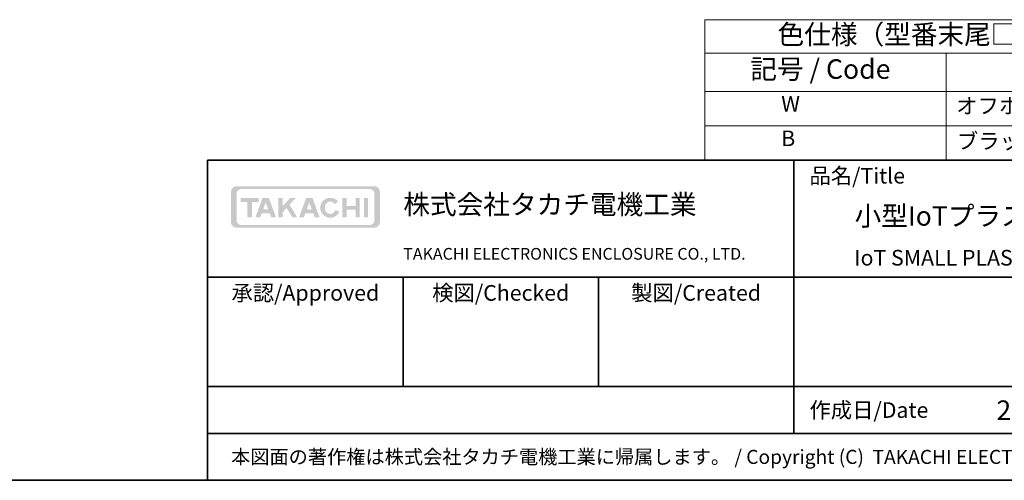
# Model space of a CAD drawing. Units: millimetres. Extents: x 129 to 1723, y 90 to 371.
# Drawn here: x 315 to 441, y 90 to 149 of the extents above; entities that cross this region are included whole.
import ezdxf
from ezdxf.enums import TextEntityAlignment as Align

# ---------------------------------------------------------------- set-up
doc = ezdxf.new("R2010")
doc.units = ezdxf.units.MM
for name, color, linetype, lineweight in [('Border (ISO)', 7, 'Continuous', 35), ('Hatch (ISO)', 1, 'Continuous', 18), ('Symbol (ISO)', 7, 'Continuous', 18), ('Title (ISO)', 7, 'Continuous', 35)]:
    doc.layers.add(name, color=color, linetype=linetype, lineweight=lineweight)
doc.styles.add('Note Text (TK)', font='MS PGothic.ttf')
doc.styles.add('Note Text (TK2)', font='MS PGothic.ttf')
doc.styles.add('文字スタイル40', font='MS PGothic.ttf')
doc.styles.add('文字スタイル67', font='arial.ttf')

# ---------------------------------------------------------------- blocks, each defined once
blk = doc.blocks.new('図面枠 tk図枠')
at = {"layer": 'Border (ISO)'}
blk.add_line((14.50000000000001, 8.000000000000007), (405.4999999999999, 8.000000000000007), dxfattribs=at)
blk = doc.blocks.new('表題欄 tk表題欄')
at = {"layer": 'Hatch (ISO)'}
h = blk.add_hatch(color=256, dxfattribs=at)
edge = h.paths.add_edge_path(flags=0)
edge.add_arc((95.444849922821, 237.346881026017), 0.5958259999999996, 269.9999999999897, 360)
edge.add_line((96.040675922821, 237.3468810260171), (96.04067592282095, 240.7585970260168))
edge.add_arc((95.44484992282096, 240.7585970260169), 0.5958259999999996, 0, 90.0000000000068)
edge.add_line((95.44484992282091, 241.3544230260169), (79.00658192282103, 241.3544230260169))
edge.add_arc((79.00658192282103, 240.7585970260169), 0.5958259999999996, 90, 180)
edge.add_line((78.41075592282102, 240.7585970260168), (78.41075592282081, 237.3468810260171))
edge.add_arc((79.00658192282081, 237.3468810260168), 0.5958259999999996, 180, 270.0000000000205)
edge.add_line((79.00658192282103, 236.7510550260168), (95.44484992282091, 236.751055026017))
edge = h.paths.add_edge_path()
edge.add_line((77.70882392282107, 241.0034570260169), (77.70882392282107, 237.1020210260171))
edge.add_arc((78.41075592282097, 237.102021026017), 0.7019319999998935, 180, 270.000000000008)
edge.add_line((78.41075592282105, 236.4000890260172), (96.04067592282101, 236.4000890260172))
edge.add_arc((96.040675922821, 237.102021026017), 0.7019319999998921, 270, 360)
edge.add_line((96.7426079228209, 237.1020210260171), (96.74260792282098, 241.0034570260169))
edge.add_arc((96.04067592282107, 241.003457026017), 0.7019319999998921, 0, 90.00000000000873)
edge.add_line((96.04067592282095, 241.705389026017), (78.41075592282105, 241.7053890260169))
edge.add_arc((78.41075592282105, 241.0034570260169), 0.7019319999999984, 90.00000000000072, 180)
for points in [[(78.94128592282102, 240.1954190260171), (78.94128592282102, 239.7056990260171), (79.79013392282097, 239.7056990260171), (79.79013392282097, 237.7060090260171), (80.37779792282102, 237.7060090260171), (80.37779792282102, 239.7056990260171), (81.22664592282104, 239.7056990260171), (81.22664592282104, 240.1954190260171)], [(85.55355153134052, 237.7060090260171), (84.81294043548178, 238.9396854897348), (84.28739592282106, 238.3724785432585), (84.28739592282106, 237.7060090260171), (83.76502792282103, 237.7060090260171), (83.76502792282103, 240.1954190260171), (84.28739592282106, 240.1954190260171), (84.28739592282106, 239.1472136578642), (85.2586086041826, 240.1954190260171), (85.97643794456017, 240.1954190260171), (85.18872726044239, 239.3452627384302), (86.172817922821, 237.7060090260171)], [(91.96090243223207, 240.1954190260171), (91.96090243223207, 237.7060090260171), (92.4791894322321, 237.7060090260171), (92.4791894322321, 238.7058540260171), (93.63819343223211, 238.7058540260171), (93.63819343223211, 237.7060090260171), (94.15648043223207, 237.7060090260171), (94.15648043223207, 240.1954190260171), (93.63819343223211, 240.1954190260171), (93.63819343223211, 239.195574026017), (92.4791894322321, 239.195574026017), (92.4791894322321, 240.1954190260171)], [(94.71149643223212, 240.1954190260171), (94.71149643223212, 237.7060090260171), (95.2338644322322, 237.7060090260171), (95.2338644322322, 240.1954190260171)]]:
    blk.add_hatch(color=256, dxfattribs=at).paths.add_polyline_path(points)
h = blk.add_hatch(color=256, dxfattribs=at)
h.paths.add_polyline_path([(82.45967999495221, 238.7589070260171), (81.8218998506899, 238.7589070260171), (82.14078992282104, 239.627313026017)], flags=0)
h.paths.add_polyline_path([(82.64850318183746, 238.2447010260171), (81.63307666380464, 238.2447010260171), (81.43526189659153, 237.7060090260171), (80.81854592282102, 237.7060090260171), (81.73268992282102, 240.1954190260171), (82.54888992282102, 240.1954190260171), (83.46303392282098, 237.7060090260171), (82.84631794905052, 237.7060090260171)])
h = blk.add_hatch(color=256, dxfattribs=at)
h.paths.add_polyline_path([(87.39654585068993, 238.7589070260171), (88.03432599495216, 238.7589070260171), (87.71543592282107, 239.627313026017)], flags=0)
h.paths.add_polyline_path([(87.00990789659151, 237.7060090260171), (87.20772266380467, 238.2447010260171), (88.22314918183736, 238.2447010260171), (88.42096394905047, 237.7060090260171), (89.03767992282091, 237.7060090260171), (88.123535922821, 240.1954190260171), (87.30733592282104, 240.1954190260171), (86.39319192282105, 237.7060090260171)])
h = blk.add_hatch(color=256, dxfattribs=at)
edge = h.paths.add_edge_path()
edge.add_arc((90.39257192282079, 238.9507140260171), 1.273272000000011, 38.55054079078439, 336.5820184016556)
edge.add_line((91.56096443223191, 238.4446700260172), (91.04202846323602, 238.6694270587604))
edge.add_ellipse((90.392571922821, 238.9507140260171), major_axis=(0, -0.7998759999999119), ratio=0.8673469387756529, start_angle=128.5505407907963, end_angle=426.582018401653, ccw=False)
edge.add_line((90.96328818027123, 239.4055047731898), (91.38834540645578, 239.7442231660233))
at = {"layer": 'Title (ISO)'}
for p, q in [((74.70882392282105, 245.052739026017), (255.7088239228211, 245.052739026017)), ((74.70882392282105, 204.052739026017), (74.70882392282105, 245.052739026017)), ((149.7088239228211, 245.052739026017), (149.7088239228211, 210.052739026017)), ((74.70882392282105, 230.052739026017), (230.7088239228211, 230.0527390260171)), ((99.70882392282105, 230.052739026017), (99.70882392282108, 216.052739026017)), ((124.708823922821, 230.052739026017), (124.708823922821, 216.052739026017)), ((74.70882392282105, 216.052739026017), (230.7088239228211, 216.052739026017)), ((255.7088239228211, 210.052739026017), (74.70882392282105, 210.052739026017)), ((74.70882392282105, 204.052739026017), (255.7088239228211, 204.052739026017))]:
    blk.add_line(p, q, dxfattribs=at)
at = {"layer": 'Title (ISO)', "color": 1, "char_height": 2.000000029802322, "line_spacing_factor": 1.5, "style": 'Note Text (TK)'}
for s, insert, attachment_point in [('\\fＭＳ Ｐゴシック|b0|i0;{\\H2.0000;品名/Title}', (151.708823922821, 243.052739026017), 4), ('\\fＭＳ Ｐゴシック|b0|i0;{\\H2.0000;検図/Checked}', (112.208823922821, 228.0527390260171), 5), ('\\fＭＳ Ｐゴシック|b0|i0;{\\H2.0000;製図/Created}', (137.208823922821, 228.052739026017), 5), ('\\fＭＳ Ｐゴシック|b0|i0;{\\H2.0000;承認/Approved}', (87.20882392282105, 228.052739026017), 5), ('\\fＭＳ Ｐゴシック|b0|i0;{\\H2.0000;作成日/Date}', (151.708823922821, 213.052739026017), 4)]:
    blk.add_mtext(s, dxfattribs=dict(at, insert=insert, attachment_point=attachment_point))
at = {"layer": 'Title (ISO)', "color": 7, "attachment_point": 4, "line_spacing_factor": 1.5, "style": 'Note Text (TK)'}
for s, insert, char_height in [('株式会社タカチ電機工業', (99.74260792282095, 239.052739026017), 2.5), ('\\fArial|b0|i0;{\\H1.4986;TAKACHI ELECTRONICS ENCLOSURE CO., LTD.}', (99.74260792282095, 233.052739026017), 1.49859994649887), ('\\fMS PGothic|b0|i0;{\\H1.8000;本図面の著作権は株式会社タカチ電機工業に帰属します。 / Copyright (C)\xa0 TAKACHI ELECTRONICS ENCLOSURE CO., LTD. All Rights Reserved.}', (77.70882392282107, 207.052739026017), 1.800000071525573)]:
    blk.add_mtext(s, dxfattribs=dict(at, insert=insert, char_height=char_height))
at = {"layer": 'Title (ISO)', "color": 7}
for tag, p, height, style in [('<品名>_001', (157.4815511955483, 236.6535912987443), 2.5, 'Note Text (TK)'), ('<Title>_001', (157.4482509312165, 231.5527390111158), 2.000000029802322, '文字スタイル67'), ('<尺度>_001', (240.0625171046393, 223.3098412987443), 2.5, 'Note Text (TK)'), ('<型番>_001', (157.4531420944794, 219.9930798731327), 3.000000119209289, '文字スタイル40'), ('作成日_001', (175.6250171046392, 211.7814322078352), 2.5, 'Note Text (TK)'), ('<ページ_No.>_001', (237.7997330137302, 212.302739026017), 2.5, 'Note Text (TK)'), ('<総ページ数>_001', (246.7926307410029, 212.302739026017), 2.5, 'Note Text (TK)')]:
    blk.add_attdef(tag, p, '', height=height, dxfattribs=dict(at, style=style))
at = {"layer": 'Title (ISO)', "color": 7, "style": 'Note Text (TK)'}
blk.add_attdef('<部品サイズ>', text='', height=2.5, dxfattribs=at).set_placement((112.208823922821, 213.052739026017), align=Align.MIDDLE_CENTER)
blk = doc.blocks.new('テーブル1')
at = {"layer": 'Symbol (ISO)'}
for p, q in [((288.1309194796949, 66.98000005960463), (405.4999999999999, 66.98000005960463)), ((288.1309194796949, 66.98000005960463), (288.1309194796949, 62.70000005960462)), ((405.4999999999999, 66.98000005960463), (405.4999999999999, 62.70000005960462)), ((288.1309194796949, 62.70000005960462), (405.4999999999999, 62.70000005960462)), ((288.1309194796949, 62.70000005960462), (288.1309194796949, 57.80000005960463)), ((318.9991238475867, 62.70000005960462), (318.9991238475867, 57.80000005960463)), ((356.0692698590635, 62.70000005960462), (356.0692698590635, 57.80000005960463)), ((405.4999999999999, 62.70000005960462), (405.4999999999999, 57.80000005960463)), ((288.1309194796949, 57.80000005960463), (405.4999999999999, 57.80000005960463)), ((288.1309194796949, 57.80000005960463), (288.1309194796949, 48.99999999999998)), ((318.9991238475867, 57.80000005960463), (318.9991238475867, 48.99999999999998)), ((356.0692698590635, 57.80000005960463), (356.0692698590635, 48.99999999999998)), ((405.4999999999999, 57.80000005960463), (405.4999999999999, 48.99999999999998)), ((288.1309194796949, 53.4000000298023), (405.4999999999999, 53.4000000298023)), ((288.1309194796949, 48.99999999999998), (405.4999999999999, 48.99999999999998))]:
    blk.add_line(p, q, dxfattribs=at)
at = {"layer": 'Symbol (ISO)', "color": 7, "attachment_point": 7}
for s, insert, char_height, style in [('色仕様（型番末尾□） / Color Type (End of product number □)', (297.4168153949429, 63.06368428483603), 2.5, 'Note Text (TK)'), ('記号 / Code', (293.9292914058881, 58.62719295546411), 2.5, 'Note Text (TK)'), ('色 / Color', (329.5902324743935, 58.62719297409056), 2.5, 'Note Text (TK)'), ('材質 / Material', (368.903780876557, 58.58333341777323), 2.5, 'Note Text (TK)'), ('              W', (289.3309194796948, 54.576608269033), 2.000000029802322, 'Note Text (TK2)'), ('オフホワイト / Off-white', (320.2759240453396, 54.32514623031018), 2.000000029802322, 'Note Text (TK2)'), ('ASA樹脂 UL94HB / ASA UL94HB', (357.3076699579399, 54.24912287145851), 2.000000029802322, 'Note Text (TK2)'), ('              B', (289.3309194796948, 50.16491233352569), 2.000000029802322, 'Note Text (TK2)'), ('ブラック / Black', (320.3655242760514, 49.80818716324863), 2.000000029802322, 'Note Text (TK2)'), ('ABS樹脂 UL94HB / ABS UL94HB', (357.3076699579399, 49.84912284165618), 2.000000029802322, 'Note Text (TK2)')]:
    blk.add_mtext(s, dxfattribs=dict(at, insert=insert, char_height=char_height, style=style))

msp = doc.modelspace()

# ---------------------------------------------------------------- block references
for name in ['図面枠 tk図枠', 'テーブル1']:
    msp.add_blockref(name, (114.9647501279291, 82.12455223768428))
ref = msp.add_blockref('表題欄 tk表題欄', (264.7559262051081, -113.9281867883327))
ref.add_attrib('<品名>_001', '小型IoTプラスチックケース', (422.2374774006564, 122.7254045104115), dxfattribs={"layer": 'Title (ISO)', "color": 7, "height": 2.5, "style": 'Note Text (TK)'})
ref.add_attrib('作成日_001', '2024/10/16', (440.3809433097473, 97.85324541950246), dxfattribs={"layer": 'Title (ISO)', "color": 7, "height": 2.5, "style": 'Note Text (TK)'})
ref.add_attrib('<Title>_001', 'IoT SMALL PLASTIC CASE', (422.2041771363246, 117.6245522227831), dxfattribs={"layer": 'Title (ISO)', "color": 7, "height": 2.000000029802322, "style": '文字スタイル67'})

doc.saveas('drawing.dxf')
